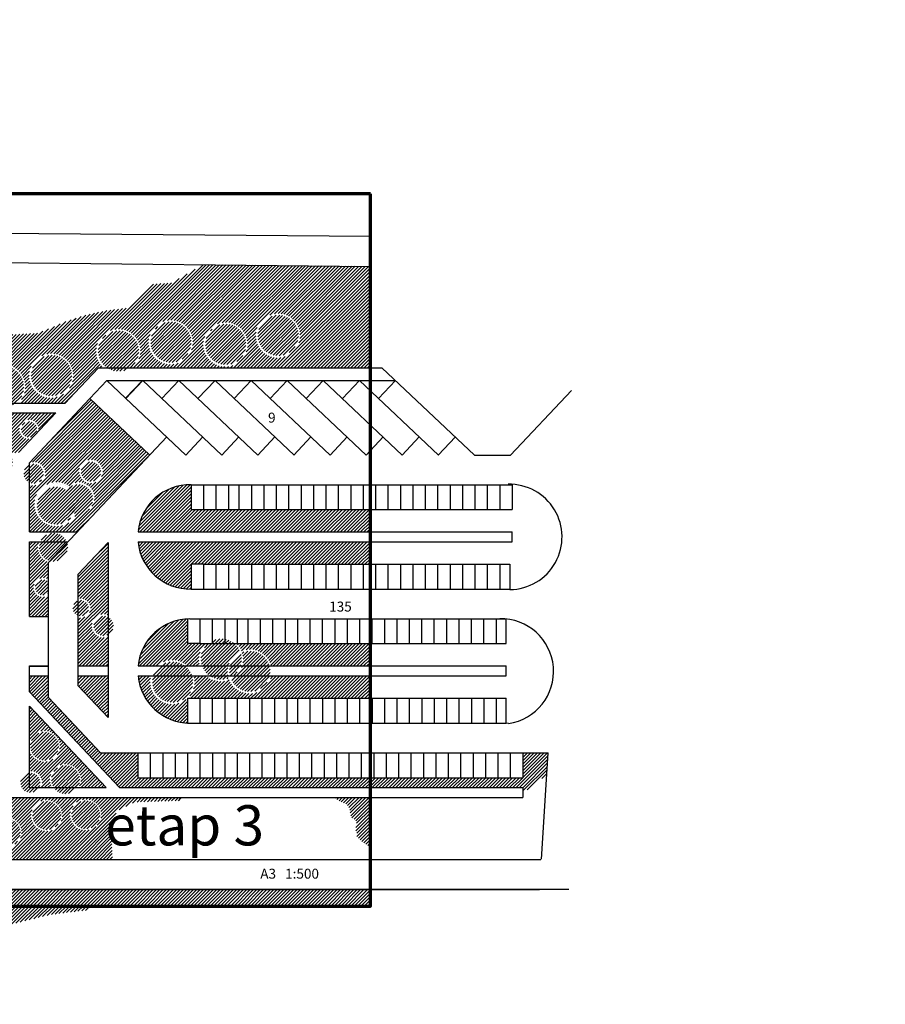
# Model space of a CAD drawing. Units: millimetres. Extents: x -131329 to 349439, y -58885 to 292619.
# Drawn here: x 21711 to 39141, y 57137 to 76974 of the extents above; entities that cross this region are included whole.
import ezdxf

# ---------------------------------------------------------------- set-up
doc = ezdxf.new("R2010")
doc.units = ezdxf.units.MM
for name, color, linetype, lineweight in [('025', 1, 'Continuous', 30), ('070', 3, 'Continuous', 70), ('M_DROGI', 4, 'Continuous', 30), ('szraf', 8, 'Continuous', 30)]:
    doc.layers.add(name, color=color, linetype=linetype, lineweight=lineweight)
pattern_1 = [(45, (340227, 1020575.24), (-33.6759605, 33.6759605), [])]

msp = doc.modelspace()

# ---------------------------------------------------------------- hatches: boundary and pattern name
at = {"layer": 'M_DROGI'}
h = msp.add_hatch(dxfattribs=at)
h.set_pattern_fill('ANSI31', color=256, scale=15, style=0)
h.set_pattern_definition(pattern_1)
h.paths.add_polyline_path([(23935.94, 69962.88), (23465.15, 69962.88, 0.31615597)], flags=16)
h.paths.add_polyline_path([(24110.03, 70297.94, 1), (23291.06, 70297.94, 0.2442854), (23465.15, 69962.88), (23935.94, 69962.88, 0.2442854)], flags=17)
h.paths.add_polyline_path([(25166.64, 70477.62, 1), (24347.67, 70477.62, 1)], flags=0)
h.paths.add_polyline_path([(26268.21, 70432.7, 1), (25449.24, 70432.7, 1)], flags=0)
h.paths.add_polyline_path([(27324.81, 70612.37, 1), (26505.84, 70612.37, 1)], flags=0)
h.paths.add_polyline_path([(28772.34, 72001.89), (25400.47, 72036.35), (24773.18, 71673.09), (24385.28, 71643.27), (24086.89, 71374.98), (23878.01, 71166.31), (23430.43, 71106.69), (23012.69, 71017.26), (22801.23, 70946.84), (23161.08, 69815.7), (23299.84, 69962.88), (23397.92, 69962.88, -0.2132423), (23249.67, 70294.68, -1), (24140.54, 70294.68, -0.2132423), (23992.29, 69962.88), (28772.34, 69962.88)])
h.paths.add_polyline_path([(26298.72, 70429.43, -1), (25407.85, 70429.43, -1)], flags=16)
h.paths.add_polyline_path([(26268.21, 70432.7, -1), (25449.24, 70432.7, -1)], flags=0)
h.paths.add_polyline_path([(27355.32, 70609.11, -1), (26464.46, 70609.11, -1)], flags=16)
h.paths.add_polyline_path([(27324.81, 70612.37, -1), (26505.84, 70612.37, -1)], flags=0)
h.paths.add_polyline_path([(25197.15, 70474.35, -1), (24306.28, 70474.35, -1)], flags=16)
h.paths.add_polyline_path([(25166.64, 70477.62, -1), (24347.67, 70477.62, -1)], flags=0)
h = msp.add_hatch(dxfattribs=at)
h.set_pattern_fill('ANSI31', color=256, scale=15, style=0)
h.set_pattern_definition(pattern_1)
h.paths.add_polyline_path([(24347.67, 70477.62, 1), (25166.64, 70477.62, 1)])
h.paths.add_polyline_path([(25449.24, 70432.7, 1), (26268.21, 70432.7, 1)])
h.paths.add_polyline_path([(27324.81, 70612.37, 1), (26505.84, 70612.37, 1)])
h = msp.add_hatch(dxfattribs=at)
h.set_pattern_fill('ANSI31', color=256, scale=15, style=0)
h.set_pattern_definition(pattern_1)
h.paths.add_polyline_path([(22761.17, 69803.83, 1), (21942.2, 69803.83, 1)], flags=0)
h.paths.add_polyline_path([(20975.52, 69579.24, 0.23782746), (21141.5, 69250.02), (21628.51, 69250.02, 0.23782746), (21794.49, 69579.24, 1)], flags=17)
h.paths.add_polyline_path([(21628.51, 69250.02), (21141.5, 69250.02, 0.32963532)])
h.paths.add_polyline_path([(20827.81, 70028.43, 1), (20008.84, 70028.43, 1)], flags=0)
h.paths.add_polyline_path([(19075.7, 69966.15, -0.26297113), (19226.6, 69699.07, -0.16218684), (19164.31, 69512.08, 0.66541717), (19861.12, 69803.83, 0.81446546)], flags=0)
h.paths.add_polyline_path([(19067.69, 69946.17, 0.08899013), (19042.15, 69803.83, 0.1858214), (19147.84, 69529.27, 0.16239411), (19205.25, 69701.35, 0.26169842)], flags=0)
h.paths.add_polyline_path([(19000.76, 69800.57, -0.09455226), (19032.06, 69964.59, 0.53909808), (18631.97, 69701.35, 0.66576358), (19119.93, 69497.32, -0.18943277)], flags=0)
h.paths.add_polyline_path([(17674.52, 69438.03, 0.1807744), (17744.79, 69250.02), (18177.53, 69250.02, 0.1807744), (18247.8, 69438.03, 1)], flags=17)
h.paths.add_polyline_path([(18177.53, 69250.02), (17744.79, 69250.02, 0.45585503)])
h.paths.add_polyline_path([(18269.16, 69435.74, -0.1608831), (18207.81, 69250.02), (21075.98, 69250.02, -0.20816103), (20934.13, 69575.98, -1), (21825, 69575.98, -0.20816103), (21683.15, 69250.02), (22627.78, 69250.02), (22816.33, 69450.02), (23161.08, 69815.7), (22801.23, 70946.84), (22654.62, 70898.02), (22087.68, 70659.54), (21580.42, 70629.73), (21102.99, 70629.73), (20476.38, 70659.54), (20267.5, 70629.73), (19372.34, 70450.86), (18596.52, 70182.57), (18178.78, 70152.76), (17880.39, 70182.57), (17641.68, 69973.9), (17283.61, 70272), (17105.26, 70260.13), (17105.26, 69250.02), (17706.9, 69250.02, -0.1608831), (17645.55, 69435.74, -1)])
h.paths.add_polyline_path([(18603, 69699.07, -0.54165728), (19040.48, 69984.42, -0.80705818), (19891.63, 69800.57, -0.66185468), (19136.8, 69480.13, -0.67068821)], flags=16)
h.paths.add_polyline_path([(18631.97, 69701.35, -0.58516486), (19067.69, 69946.17, -0.83656394), (19861.12, 69803.83, -0.68659463), (19147.84, 69529.27, -0.72058683)], flags=0)
h.paths.add_polyline_path([(19967.45, 70025.17, -1), (20858.32, 70025.17, -1)], flags=16)
h.paths.add_polyline_path([(20008.84, 70028.43, -1), (20827.81, 70028.43, -1)], flags=0)
h.paths.add_polyline_path([(21900.82, 69800.57, -1), (22791.68, 69800.57, -1)], flags=16)
h.paths.add_polyline_path([(21942.2, 69803.83, -1), (22761.17, 69803.83, -1)], flags=0)
h.paths.add_polyline_path([(17189.39, 69639.02), (17422.72, 69639.02), (17422.72, 69939.02), (17189.39, 69939.02)], flags=24)
h = msp.add_hatch(dxfattribs=at)
h.set_pattern_fill('ANSI31', color=256, scale=15, style=0)
h.set_pattern_definition(pattern_1)
h.paths.add_polyline_path([(22761.17, 69803.83, 1), (21942.2, 69803.83, 1)])
h = msp.add_hatch(dxfattribs=at)
h.set_pattern_fill('ANSI31', color=256, scale=15, style=0)
h.set_pattern_definition(pattern_1)
h.paths.add_polyline_path([(21905.26, 68005.52, 0.28859335), (21792.4, 67826.27, 0.28859335), (21905.26, 67647.01)])
h.paths.add_polyline_path([(22189.97, 67826.27, 0.55208003), (21905.26, 68005.52), (21905.26, 67647.01, 0.55208003)], flags=17)
h.paths.add_polyline_path([(22679.64, 67558.99, 0.59369486), (22048.4, 67214.75, 0.80056168), (22828.14, 67039.87, -0.34405104), (22592.07, 67342.33, -0.19444901)], flags=0)
h.paths.add_polyline_path([(22701.58, 67543.82, 0.19449406), (22621.04, 67344.62, 0.34547163), (22839.48, 67066.21, 0.09307052), (22867.37, 67214.75, 0.23767169)], flags=0)
h.paths.add_polyline_path([(22723.94, 67564.62, -0.23291897), (22897.88, 67211.49, -0.0868035), (22871.43, 67060.28, 0.45186795), (23194.32, 67344.62, 0.63626454)], flags=0)
h.paths.add_polyline_path([(23344.3, 67870.2, 1), (22946.73, 67870.2, 1)], flags=0)
h.paths.add_polyline_path([(24329.09, 68202.75), (23123.92, 69338.95), (21906.12, 68047.23, -0.52643483), (22227.95, 67826.27, -0.52767353), (21905.26, 67605.64), (21905.26, 66652.68), (22352, 66652.68, -0.05658155), (22422.34, 66652.68), (22867.72, 66652.68)])
h.paths.add_polyline_path([(23382.28, 67870.2, -1), (22908.75, 67870.2, -1)], flags=16)
h.paths.add_polyline_path([(23344.3, 67870.2, -1), (22946.73, 67870.2, -1)], flags=0)
h.paths.add_polyline_path([(23215.68, 67342.33, -0.45543375), (22860.78, 67033.52, -0.81304831), (22007.01, 67211.49, -0.60159152), (22702.32, 67580.23, -0.63874346)], flags=16)
h.paths.add_polyline_path([(23194.32, 67344.62, -0.48646761), (22839.48, 67066.21, -0.82970812), (22048.4, 67214.75, -0.61593743), (22701.58, 67543.82, -0.67434906)], flags=0)
h = msp.add_hatch(dxfattribs=at)
h.set_pattern_fill('ANSI31', color=256, scale=15, style=0)
h.set_pattern_definition(pattern_1)
h.paths.add_polyline_path([(21952.9, 68534.18, -0.50001104), (21705.35, 68719.83, -1), (22092.13, 68719.83, -0.05629228), (22087.26, 68676.7), (22439.22, 69050.02), (19388.6, 69050.02), (19388.6, 68246.32), (21029.64, 68246.32, -0.49247445), (21523.97, 68246.32), (21671.51, 68246.32), (21688.37, 68253.59)])
h.paths.add_polyline_path([(19798.95, 68406.14, -1), (19498.26, 68406.14, -1)], flags=16)
h.paths.add_polyline_path([(19772.89, 68406.14, -1), (19524.32, 68406.14, -1)], flags=0)
h = msp.add_hatch(dxfattribs=at)
h.set_pattern_fill('ANSI31', color=256, scale=15, style=0)
h.set_pattern_definition(pattern_1)
h.paths.add_polyline_path([(22056.78, 68719.83, 1), (21740.7, 68719.83, 1)])
h.paths.add_polyline_path([(21064.06, 68246.32), (21497.16, 68246.32, 0.45643856)])
h.paths.add_polyline_path([(21497.16, 68246.32), (21064.06, 68246.32, 0.18052501), (20993.97, 68058.52, 0.01064636), (20994.23, 68046.32), (21492.96, 68046.32), (21237.33, 67775.17, 0.45934293), (21567.25, 68058.52, 0.18052501)])
h.paths.add_polyline_path([(21492.96, 68046.32), (20994.23, 68046.32, 0.35841974), (21237.33, 67775.17)], flags=17)
h.paths.add_polyline_path([(20540.91, 67925.11, 0.1654101), (20499.69, 68046.32), (20184.57, 68046.32, 0.1654101), (20143.34, 67925.11, 1)])
h.paths.add_polyline_path([(20184.57, 68046.32), (20499.69, 68046.32, 0.49239675)])
h.paths.add_polyline_path([(19949.44, 67770.7, 1), (20095.13, 67770.7, 1)])
h.paths.add_polyline_path([(19798.3, 67551.03, 1), (19652.62, 67551.03, 1)])
h.paths.add_polyline_path([(19490.48, 67682.83, 0.54010171), (19388.6, 67749.64), (19388.6, 67616.03, 0.54010171)])
h.paths.add_polyline_path([(19388.6, 67749.64, 0.29861553), (19344.79, 67682.83, 0.29861553), (19388.6, 67616.03)])
h.paths.add_polyline_path([(19772.89, 68406.14, 1), (19524.32, 68406.14, 1)])
h = msp.add_hatch(dxfattribs=at)
h.set_pattern_fill('ANSI31', color=256, scale=15, style=0)
h.set_pattern_definition(pattern_1)
h.paths.add_polyline_path([(23344.3, 67870.2, 1), (22946.73, 67870.2, 1)])
h = msp.add_hatch(dxfattribs=at)
h.set_pattern_fill('ANSI31', color=256, scale=15, style=0)
h.set_pattern_definition(pattern_1)
h.paths.add_polyline_path([(22818.74, 67182.73, 1), (22061.88, 67182.73, 1)])
h = msp.add_hatch(dxfattribs=at)
h.set_pattern_fill('ANSI31', color=256, scale=15, style=0)
h.set_pattern_definition(pattern_1)
h.paths.add_polyline_path([(22588.15, 67314.73, 1), (23185.21, 67314.73, 1)])
h = msp.add_hatch(dxfattribs=at)
h.set_pattern_fill('ANSI31', color=256, scale=15, style=0)
h.set_pattern_definition(pattern_1)
h.paths.add_polyline_path([(28772.34, 67102.75), (25162.25, 67102.75), (25162.25, 67602.75, 0.39284925), (24094.33, 66652.68), (28772.34, 66652.68)])
h.paths.add_polyline_path([(28772.34, 66452.68), (25412.25, 66452.68), (24094.39, 66452.68, 0.39267343), (25162.25, 65503.24), (25162.25, 66002.75), (25412.25, 66002.75), (28772.34, 66002.75)])
h = msp.add_hatch(dxfattribs=at)
h.set_pattern_fill('ANSI31', color=256, scale=15, style=0)
h.set_pattern_definition(pattern_1)
h.paths.add_polyline_path([(22663, 66435.53, 0.01594657), (22656.68, 66452.68), (22125.27, 66452.68, 0.09643402), (22104.34, 66345.15, 0.33943502), (22316.77, 66068.28)])
h.paths.add_polyline_path([(22677.62, 66345.15, 0.08036387), (22663, 66435.53), (22316.77, 66068.28, 0.49316687)])
h.paths.add_polyline_path([(22125.27, 66452.68), (22656.68, 66452.68, 0.67409061)])
h.paths.add_polyline_path([(22075.37, 66342.87, -0.09022045), (22095.34, 66452.68), (21905.26, 66452.68), (21905.26, 66039.72), (21905.26, 64950.04), (22289.87, 64950.05), (22289.86, 65375.28, -0.6013303), (21988.11, 65535.45, -0.60131322), (22289.85, 65695.64), (22289.85, 66039.72), (22294.86, 66045.04, -0.32868272)])
h.paths.add_polyline_path([(22289.86, 65650.5, 0.65740764), (22023.46, 65535.45, 0.6574256), (22289.86, 65420.41)], flags=17)
h = msp.add_hatch(dxfattribs=at)
h.set_pattern_fill('ANSI31', color=256, scale=15, style=0)
h.set_pattern_definition(pattern_1)
h.paths.add_polyline_path([(23098.1, 65118.1, 0.51237649), (22889.87, 65267.95), (22889.87, 64968.24, 0.51236065)], flags=17)
h.paths.add_polyline_path([(22889.87, 65267.95, 0.32242204), (22782.02, 65118.1, 0.32243589), (22889.87, 64968.24)])
h.paths.add_polyline_path([(23489.83, 64938.47, 0.5622831), (23199.59, 64761.97, 0.5622831), (23489.83, 64585.48)], flags=17)
h.paths.add_polyline_path([(23597.16, 64761.97, 0.28017771), (23489.83, 64938.47), (23489.83, 64585.48, 0.28017771)])
h.paths.add_polyline_path([(23489.83, 64543.59, -0.53576682), (23161.61, 64761.97, -0.53576682), (23489.83, 64980.36), (23489.83, 66437.89), (22889.85, 65801.49), (22889.86, 65304.86, -0.49338216), (23133.45, 65118.1, -0.49336656), (22889.87, 64931.33), (22889.9, 63952.75), (23489.83, 63952.75)])
h.paths.add_polyline_path([(23489.83, 63752.75), (22889.9, 63752.75), (22889.91, 63553.57), (23489.83, 62917.22)])
h = msp.add_hatch(dxfattribs=at)
h.set_pattern_fill('ANSI31', color=256, scale=15, style=0)
h.set_pattern_definition(pattern_1)
h.paths.add_polyline_path([(25451.26, 64402.75), (25339.83, 64402.75), (25089.83, 64402.75), (25089.83, 64901.56, 0.37291805), (24094.61, 63952.75), (24482.98, 63952.75, -0.39190803), (25088.29, 63952.75), (25339.65, 63952.75, -0.07620657), (25319.19, 64086.19, -0.20023144)])
h.paths.add_polyline_path([(25089.83, 63300.55, -0.65608483), (24340.2, 63625.93, -0.07230272), (24358.63, 63752.75), (24094.61, 63752.75, 0.37291805), (25089.83, 62803.95)])
h = msp.add_hatch(dxfattribs=at)
h.set_pattern_fill('ANSI31', color=256, scale=15, style=0)
h.set_pattern_definition(pattern_1)
h.paths.add_polyline_path([(24540.1, 63952.75), (25042.04, 63952.75, 0.34237156)])
h.paths.add_polyline_path([(25042.04, 63952.75), (24540.1, 63952.75, 0.15229906), (24400.67, 63752.75), (25181.47, 63752.75, 0.15229906)])
h.paths.add_polyline_path([(25200.56, 63629.19, 0.07678038), (25181.47, 63752.75), (24400.67, 63752.75, 0.07678038), (24381.59, 63629.19, 1)])
h.paths.add_polyline_path([(25904.03, 63752.75), (25537.01, 63752.75, 0.24730406), (25915.96, 63706.84, -0.02664289)])
h.paths.add_polyline_path([(25909.14, 63952.75), (25384.07, 63952.75, 0.15753048), (25537.01, 63752.75), (25904.03, 63752.75, -0.05028946), (25895.07, 63841.68, -0.06308908)])
h.paths.add_polyline_path([(26149.27, 64243.98, 0.12166135), (26033.73, 64402.75), (25506.39, 64402.75, 0.22131334), (25360.58, 64089.45, 0.08529708), (25384.07, 63952.75), (25909.14, 63952.75, -0.22232064)])
h.paths.add_polyline_path([(25839.83, 64492.95, 0.15803926), (25589.83, 64457.14), (25589.83, 64402.75), (25839.83, 64402.75)])
h.paths.add_polyline_path([(25839.83, 64492.95), (25839.83, 64402.75), (26033.73, 64402.75, 0.13286454)])
h.paths.add_polyline_path([(26179.55, 64089.45, 0.07511432), (26161.27, 64210.42, 0.21223112), (25950.9, 63952.75), (26156.06, 63952.75, 0.08529708)])
h.paths.add_polyline_path([(26156.06, 63952.75), (25950.9, 63952.75, 0.06670586), (25936.45, 63844.94, 0.05683012), (25946.96, 63752.75), (26003.11, 63752.75, 0.15753048)])
h.paths.add_polyline_path([(26188.54, 64222.97, -0.07818512), (26210.06, 64086.19, -0.07620657), (26189.6, 63952.75), (26740.98, 63952.75, 0.45225528)])
h.paths.add_polyline_path([(26755.42, 63844.94, 0.06670586), (26740.98, 63952.75), (26189.6, 63952.75, -0.136249), (26059.97, 63752.75), (26744.91, 63752.75, 0.05683012)])
h.paths.add_polyline_path([(26744.91, 63752.75), (26059.97, 63752.75, -0.06332393), (25967.12, 63689.45, 0.73103681)])
h = msp.add_hatch(dxfattribs=at)
h.set_pattern_fill('ANSI31', color=256, scale=15, style=0)
h.set_pattern_definition(pattern_1)
h.paths.add_polyline_path([(28772.34, 64402.75), (26077.99, 64402.75, -0.10028175), (26176.49, 64255.82, -0.45133112), (26771.86, 63952.75), (28772.34, 63952.75)])
h.paths.add_polyline_path([(28772.34, 63752.75), (26776.97, 63752.75, -0.74063505), (25928.63, 63672.05, -0.28267898), (25469.27, 63752.75), (25212.63, 63752.75, -0.07230272), (25231.07, 63625.93, -0.20578713), (25092.17, 63302.75), (28772.34, 63302.75)])
h = msp.add_hatch(dxfattribs=at)
h.set_pattern_fill('ANSI31', color=256, scale=15, style=0)
h.set_pattern_definition(pattern_1)
h.paths.add_polyline_path([(24089.95, 62202.76), (23338.8, 62202.76), (22289.91, 63315.32), (22289.9, 63752.75), (21905.26, 63752.75), (21905.26, 63431.77), (23723.87, 61502.76), (28772.34, 61502.76), (28772.34, 61702.76), (28089.95, 61702.76), (26089.95, 61702.76), (24089.95, 61702.76)])
h = msp.add_hatch(dxfattribs=at)
h.set_pattern_fill('ANSI31', color=256, scale=15, style=0)
h.set_pattern_definition(pattern_1)
h.paths.add_polyline_path([(22496.77, 62338.4, 1), (21923.49, 62338.4, 1)], flags=17)
h.paths.add_polyline_path([(21905.26, 61797.55), (21905.26, 61502.76), (22099.25, 61502.76, 0.12822352), (22124.56, 61599.82, 0.44481852)], flags=17)
h.paths.add_polyline_path([(21905.26, 61797.55, 0.3842569), (21726.99, 61599.82, 0.77269837), (22099.25, 61502.76), (21905.26, 61502.76)])
h.paths.add_polyline_path([(22921.24, 61663.04, 1), (22347.96, 61663.04, 0.14944566), (22396.96, 61502.76), (22872.24, 61502.76, 0.14944566)], flags=17)
h.paths.add_polyline_path([(22872.24, 61502.76), (22396.96, 61502.76, 0.53172283)])
h.paths.add_polyline_path([(22942.59, 61660.76, -0.13363258), (22899.6, 61502.76), (23449, 61502.76), (21905.26, 63140.21), (21905.26, 62417.25, -0.87632892), (22518.13, 62336.11, -0.87632892), (21905.26, 62254.97), (21905.26, 61835.7, -0.43984908), (22162.54, 61599.82, -0.10599303), (22141.73, 61502.76), (22361.98, 61502.76, -0.13363258), (22318.99, 61660.76, -1)])
h = msp.add_hatch(dxfattribs=at)
h.set_pattern_fill('ANSI31', color=256, scale=15, style=0)
h.set_pattern_definition(pattern_1)
h.paths.add_polyline_path([(32114.34, 61605.23), (32181.97, 61663.15), (32297.92, 61721.07), (32325.44, 61746.73), (32354.67, 62202.76), (31839.95, 62202.76), (31839.95, 61702.76), (30089.95, 61702.76), (28772.34, 61702.76), (28772.34, 61502.76), (31839.95, 61502.76), (31839.95, 61441.32), (31998.39, 61470.1), (32085.35, 61547.32)])
h = msp.add_hatch(dxfattribs=at)
h.set_pattern_fill('ANSI31', color=256, scale=15, style=0)
h.set_pattern_definition(pattern_1)
h.paths.add_polyline_path([(22756.71, 60956.28, 1), (23329.99, 60956.28, 1)], flags=0)
h.paths.add_polyline_path([(21970.65, 60940.57, 1), (22543.93, 60940.57, 1)], flags=0)
h.paths.add_polyline_path([(21153.16, 60595.04, 1), (21726.44, 60595.04, 1)], flags=0)
h.paths.add_polyline_path([(20679.16, 60437.67), (20518.05, 60276.55, 0.09444439), (20497.96, 60171.12, 0.1094819), (20524.8, 60050.02), (21044.4, 60050.02, 0.1094819), (21071.24, 60171.12, 0.5293749)])
h.paths.add_polyline_path([(21044.4, 60050.02), (20524.8, 60050.02, 0.63717005)])
h.paths.add_polyline_path([(19786.52, 60250.02), (20315.66, 60250.02, 0.66651056)])
h.paths.add_polyline_path([(20315.66, 60250.02), (19786.52, 60250.02, 0.09907409), (19764.45, 60139.72, 0.07973602), (19778.85, 60050.02), (20323.33, 60050.02, 0.07973602), (20337.73, 60139.72, 0.09907409)])
h.paths.add_polyline_path([(20323.33, 60050.02), (19778.85, 60050.02, 0.72340634)])
h.paths.add_polyline_path([(19039.23, 60250.02), (19595.94, 60250.02, 0.78393992)])
h.paths.add_polyline_path([(19595.94, 60250.02), (19039.23, 60250.02, 0.06033654), (19030.95, 60181.59, 0.11978916), (19062.93, 60050.02), (19572.25, 60050.02, 0.11978916), (19604.23, 60181.59, 0.06033654)])
h.paths.add_polyline_path([(19572.25, 60050.02), (19062.93, 60050.02, 0.6089248)])
h.paths.add_polyline_path([(18315.39, 60250.02), (18852.77, 60250.02, 0.6952403)])
h.paths.add_polyline_path([(18852.77, 60250.02), (18315.39, 60250.02, 0.08917212), (18297.44, 60150.19, 0.08948325), (18315.51, 60050.02), (18852.65, 60050.02, 0.08948325), (18870.72, 60150.19, 0.08917212)])
h.paths.add_polyline_path([(18852.65, 60050.02), (18315.51, 60050.02, 0.69432496)])
h.paths.add_polyline_path([(23549.78, 60762.53), (23669.14, 61030.82), (24027.21, 61209.68), (24922.38, 61239.49), (24969.87, 61302.76), (21544.24, 61302.76), (20715.15, 60473.65, -0.47779642), (21092.6, 60168.84, -0.09805086), (21069.07, 60050.02), (23579.5, 60050.02)])
h.paths.add_polyline_path([(21124.19, 60592.76, -1), (21747.8, 60592.76, -1)], flags=16)
h.paths.add_polyline_path([(21941.68, 60938.29, -1), (22565.29, 60938.29, -1)], flags=16)
h.paths.add_polyline_path([(21153.16, 60595.04, -1), (21726.44, 60595.04, -1)], flags=0)
h.paths.add_polyline_path([(21970.65, 60940.57, -1), (22543.93, 60940.57, -1)], flags=0)
h.paths.add_polyline_path([(22727.74, 60954, -1), (23351.34, 60954, -1)], flags=16)
h.paths.add_polyline_path([(22756.71, 60956.28, -1), (23329.99, 60956.28, -1)], flags=0)
h = msp.add_hatch(dxfattribs=at)
h.set_pattern_fill('ANSI31', color=256, scale=15, style=0)
h.set_pattern_definition(pattern_1)
h.paths.add_polyline_path([(28772.34, 61302.76), (28038.72, 61302.76), (28047.48, 61299.72), (28134.92, 61241.49), (28302.47, 61161.43), (28353.47, 61074.09), (28382.62, 60899.4), (28470.04, 60855.73), (28499.19, 60775.67), (28477.33, 60717.44), (28477.33, 60637.38), (28506.47, 60579.15), (28499.19, 60513.65), (28608.47, 60411.75), (28732.32, 60331.68), (28772.34, 60321.69)])
h = msp.add_hatch(dxfattribs=at)
h.set_pattern_fill('ANSI31', color=256, scale=15, style=0)
h.set_pattern_definition(pattern_1)
h.paths.add_polyline_path([(21153.16, 60595.04, 1), (21726.44, 60595.04, 1)])
h.paths.add_polyline_path([(22543.93, 60940.57, 1), (21970.65, 60940.57, 1)])
h.paths.add_polyline_path([(23329.99, 60956.28, 1), (22756.71, 60956.28, 1)])
h = msp.add_hatch(dxfattribs=at)
h.set_pattern_fill('ANSI31', color=256, scale=15, style=0)
h.set_pattern_definition(pattern_1)
h.paths.add_polyline_path([(23519.95, 59361.45), (23544.13, 59450.02), (16355.26, 59450.02), (16355.26, 59938.85, -0.61527718), (15858.38, 60189.78, -0.04864725), (15864.25, 60250.02), (15747.94, 60250.02, -0.01473809), (15748.48, 60231.65, -1), (15124.87, 60231.65, -0.01473809), (15125.41, 60250.02), (15010.97, 60250.02, -0.04010215), (15014.97, 60200.24, -1), (14391.36, 60200.24, -0.04010215), (14395.36, 60250.02), (13059.1, 60250.02), (13059.1, 59116.19), (23185.19, 59116.19)])
h.paths.add_polyline_path([(15502.11, 59561.66, -1), (16125.71, 59561.66, -1)], flags=16)
h.paths.add_polyline_path([(15531.08, 59563.94, -1), (16104.36, 59563.94, -1)], flags=0)
h.paths.add_polyline_path([(14768.6, 59530.25, -1), (15392.2, 59530.25, -1)], flags=16)
h.paths.add_polyline_path([(14797.57, 59532.54, -1), (15370.85, 59532.54, -1)], flags=0)
h.paths.add_polyline_path([(14035.09, 59572.13, -1), (14658.7, 59572.13, -1)], flags=16)
h.paths.add_polyline_path([(14064.06, 59574.41, -1), (14637.34, 59574.41, -1)], flags=0)
h.paths.add_polyline_path([(13301.58, 59540.72, -1), (13925.19, 59540.72, -1)], flags=16)
h.paths.add_polyline_path([(13330.55, 59543.01, -1), (13903.83, 59543.01, -1)], flags=0)
h = msp.add_hatch(dxfattribs=at)
h.set_pattern_fill('ANSI31', color=256, scale=15, style=0)
h.set_pattern_definition(pattern_1)
h.paths.add_polyline_path([(28772.34, 59450.02), (23543.76, 59450.02), (23240, 59116.19), (28772.34, 59116.19)])
h = msp.add_hatch(dxfattribs=at)
h.set_pattern_fill('ANSI31', color=256, scale=15, style=0)
h.set_pattern_definition(pattern_1)
h.paths.add_polyline_path([(22326.39, 58944.1), (23072.36, 59033.54), (23185.19, 59116.19), (13059.1, 59116.19), (13059.1, 58844.94), (14150.52, 58496.95), (15045.69, 58526.76), (15552.95, 58616.19), (16388.44, 58646), (17015.06, 58705.62), (18059.42, 58765.24), (18536.84, 58765.24), (19282.82, 58735.43), (20177.99, 58675.81), (21013.48, 58705.62), (21490.9, 58735.43)])

# ---------------------------------------------------------------- linework, layer by layer
at = {"layer": '025'}
for p, q in [((16439.97, 72714.26), (28772.34, 72612.91)), ((16423.11, 72128.11), (28772.34, 72001.89)), ((22816.33, 69450.02), (23299.84, 69962.88)), ((23299.84, 69962.88), (29002.35, 69962.88)), ((30869.31, 68202.75), (29002.35, 69962.88)), ((23466.91, 69702.76), (23123.92, 69338.95)), ((25054.68, 68202.75), (23463.62, 69702.76)), ((23466.91, 69702.76), (29278.25, 69702.76)), ((24185.93, 69702.76), (23840.44, 69347.51)), ((24190.76, 69704.4), (23847.77, 69340.59)), ((25780.28, 68202.75), (24189.22, 69702.76)), ((25780.28, 68202.75), (24189.22, 69702.76)), ((24918.1, 69702.76), (24575.11, 69338.95)), ((26505.87, 68202.75), (24914.81, 69702.76)), ((26505.87, 68202.75), (24914.81, 69702.76)), ((25643.7, 69702.76), (25300.71, 69338.95)), ((27234.76, 68202.75), (25643.7, 69702.76)), ((26369.29, 69702.76), (26026.3, 69338.95)), ((27960.35, 68202.75), (26369.29, 69702.76)), ((27960.35, 68202.75), (26369.29, 69702.76)), ((27098.18, 69702.76), (26755.19, 69338.95)), ((28689.24, 68202.75), (27098.18, 69702.76)), ((27823.77, 69702.76), (27480.78, 69338.95)), ((29414.83, 68202.75), (27823.77, 69702.76)), ((29414.83, 68202.75), (27823.77, 69702.76)), ((28552.66, 69702.76), (28209.67, 69338.95)), ((30143.72, 68202.75), (28552.66, 69702.76)), ((29278.25, 69702.76), (28935.26, 69338.95)), ((22627.78, 69250.02), (22816.33, 69450.02)), ((31594.91, 68202.75), (32822.67, 69505.05)), ((16805.26, 69250.02), (22627.78, 69250.02)), ((21905.26, 68046.32), (23123.92, 69338.95)), ((24327.35, 68204.4), (23123.92, 69338.95)), ((25054.68, 68202.75), (23840.44, 69347.51)), ((19388.6, 69050.02), (22439.22, 69050.02)), ((21688.37, 68253.59), (22439.22, 69050.02)), ((22289.85, 66039.72), (24672.08, 68566.56)), ((25054.68, 68202.75), (25397.67, 68566.56)), ((25780.28, 68202.75), (26123.27, 68566.56)), ((26505.87, 68202.75), (26848.86, 68566.56)), ((27231.47, 68202.75), (27574.46, 68566.56)), ((27960.35, 68202.75), (28303.34, 68566.56)), ((28685.95, 68202.75), (29028.94, 68566.56)), ((29414.83, 68202.75), (29757.82, 68566.56)), ((30140.43, 68202.75), (30483.42, 68566.56)), ((21905.26, 66652.68), (21905.26, 68046.32)), ((30869.31, 68202.75), (31594.91, 68202.75)), ((25162.25, 67602.75), (25162.25, 67102.75)), ((25162.25, 67602.75), (25162.25, 67102.75)), ((25162.25, 67602.75), (31625.77, 67602.75)), ((25412.25, 67602.75), (25412.25, 67102.75)), ((25412.25, 67602.75), (25412.25, 67102.75)), ((25662.25, 67602.75), (25662.25, 67102.75)), ((25912.25, 67602.75), (25912.25, 67102.75)), ((26125.77, 67602.68), (26125.77, 67102.68)), ((26125.77, 67602.68), (26125.77, 67102.68)), ((26375.77, 67602.68), (26375.77, 67102.68)), ((26375.77, 67602.68), (26375.77, 67102.68)), ((26625.77, 67602.68), (26625.77, 67102.68)), ((26625.77, 67602.68), (26625.77, 67102.68)), ((26875.77, 67602.68), (26875.77, 67102.68)), ((26875.77, 67602.68), (26875.77, 67102.68)), ((27125.77, 67602.68), (27125.77, 67102.68)), ((27125.77, 67602.68), (27125.77, 67102.68)), ((27375.77, 67602.68), (27375.77, 67102.68)), ((27375.77, 67602.68), (27375.77, 67102.68)), ((27625.77, 67602.68), (27625.77, 67102.68)), ((27625.77, 67602.68), (27625.77, 67102.68)), ((27875.77, 67602.68), (27875.77, 67102.68)), ((27875.77, 67602.68), (27875.77, 67102.68)), ((28125.77, 67602.68), (28125.77, 67102.68)), ((28125.77, 67602.68), (28125.77, 67102.68)), ((28375.77, 67602.68), (28375.77, 67102.68)), ((28375.77, 67602.68), (28375.77, 67102.68)), ((28625.77, 67602.68), (28625.77, 67102.68)), ((28625.77, 67602.68), (28625.77, 67102.68)), ((28875.77, 67602.68), (28875.77, 67102.68)), ((28875.77, 67602.68), (28875.77, 67102.68)), ((29125.77, 67602.68), (29125.77, 67102.68)), ((29125.77, 67602.68), (29125.77, 67102.68)), ((29375.77, 67602.68), (29375.77, 67102.68)), ((29625.77, 67602.68), (29625.77, 67102.68)), ((29875.77, 67602.68), (29875.77, 67102.68)), ((30125.77, 67602.68), (30125.77, 67102.68)), ((30125.77, 67602.68), (30125.77, 67102.68)), ((30375.77, 67602.68), (30375.77, 67102.68)), ((30375.77, 67602.68), (30375.77, 67102.68)), ((30625.77, 67602.68), (30625.77, 67102.68)), ((30625.77, 67602.68), (30625.77, 67102.68)), ((30875.77, 67602.68), (30875.77, 67102.68)), ((30875.77, 67602.68), (30875.77, 67102.68)), ((31125.77, 67602.68), (31125.77, 67102.68)), ((31125.77, 67602.68), (31125.77, 67102.68)), ((31375.77, 67602.68), (31375.77, 67102.68)), ((31375.77, 67602.68), (31375.77, 67102.68)), ((31625.77, 67602.68), (31625.77, 67102.75)), ((25162.25, 67102.75), (31625.77, 67102.75)), ((21905.26, 66652.68), (22867.72, 66652.68)), ((24094.33, 66652.68), (31625.77, 66652.68)), ((31625.77, 66452.68), (31625.77, 66652.68)), ((21905.26, 66039.72), (21905.26, 66452.68)), ((21905.26, 66452.68), (22679.17, 66452.68)), ((22889.85, 65801.49), (23489.83, 66437.89)), ((23489.83, 66437.89), (23489.83, 63952.75)), ((24094.39, 66452.68), (25412.25, 66452.68)), ((25412.25, 66452.68), (31625.77, 66452.68)), ((21905.26, 64950.04), (21905.26, 66039.72)), ((22289.9, 63952.75), (22289.85, 66039.72)), ((25162.25, 66002.75), (25162.25, 65502.75)), ((25412.25, 66002.75), (25162.25, 66002.75)), ((25412.25, 66002.75), (25412.25, 65502.75)), ((25412.25, 66002.75), (31581.9, 66002.75)), ((25662.25, 66002.75), (25662.25, 65502.75)), ((25912.25, 66002.75), (25912.25, 65502.75)), ((26125.77, 66002.68), (26125.77, 65502.68)), ((26125.77, 66002.68), (26125.77, 65502.68)), ((26375.77, 66002.68), (26375.77, 65502.68)), ((26375.77, 66002.68), (26375.77, 65502.68)), ((26625.77, 66002.68), (26625.77, 65502.68)), ((26625.77, 66002.68), (26625.77, 65502.68)), ((26875.77, 66002.68), (26875.77, 65502.68)), ((26875.77, 66002.68), (26875.77, 65502.68)), ((27125.77, 66002.68), (27125.77, 65502.68)), ((27125.77, 66002.68), (27125.77, 65502.68)), ((27375.77, 66002.68), (27375.77, 65502.68)), ((27375.77, 66002.68), (27375.77, 65502.68)), ((27625.77, 66002.68), (27625.77, 65502.68)), ((27625.77, 66002.68), (27625.77, 65502.68)), ((27875.77, 66002.68), (27875.77, 65502.68)), ((27875.77, 66002.68), (27875.77, 65502.68)), ((28125.77, 66002.68), (28125.77, 65502.68)), ((28125.77, 66002.68), (28125.77, 65502.68)), ((28375.77, 66002.68), (28375.77, 65502.68)), ((28375.77, 66002.68), (28375.77, 65502.68)), ((28625.77, 66002.68), (28625.77, 65502.68)), ((28625.77, 66002.68), (28625.77, 65502.68)), ((28875.77, 66002.68), (28875.77, 65502.68)), ((28875.77, 66002.68), (28875.77, 65502.68)), ((29125.77, 66002.68), (29125.77, 65502.68)), ((29125.77, 66002.68), (29125.77, 65502.68)), ((29375.77, 66002.68), (29375.77, 65502.68)), ((29625.77, 66002.68), (29625.77, 65502.68)), ((29875.77, 66002.68), (29875.77, 65502.68)), ((30125.77, 66002.68), (30125.77, 65502.68)), ((30125.77, 66002.68), (30125.77, 65502.68)), ((30375.77, 66002.68), (30375.77, 65502.68)), ((30375.77, 66002.68), (30375.77, 65502.68)), ((30625.77, 66002.68), (30625.77, 65502.68)), ((30625.77, 66002.68), (30625.77, 65502.68)), ((30875.77, 66002.68), (30875.77, 65502.68)), ((30875.77, 66002.68), (30875.77, 65502.68)), ((31125.77, 66002.68), (31125.77, 65502.68)), ((31125.77, 66002.68), (31125.77, 65502.68)), ((31375.77, 66002.68), (31375.77, 65502.68)), ((31375.77, 66002.68), (31375.77, 65502.68)), ((31581.9, 66002.68), (31581.9, 65502.68)), ((31581.9, 66002.68), (31581.9, 65502.68)), ((22889.9, 63952.75), (22889.85, 65801.49)), ((25162.25, 65502.75), (31581.9, 65502.75)), ((21905.26, 64950.04), (22289.87, 64950.05)), ((25089.83, 64902.75), (25089.83, 64402.75)), ((25139.83, 64902.75), (31509.48, 64902.75)), ((25339.83, 64902.75), (25339.83, 64402.75)), ((25589.83, 64902.75), (25589.83, 64402.75)), ((25839.83, 64902.75), (25839.83, 64402.75)), ((26089.83, 64902.75), (26089.83, 64402.75)), ((26303.35, 64902.68), (26303.35, 64402.68)), ((26303.35, 64902.68), (26303.35, 64402.68)), ((26553.35, 64902.68), (26553.35, 64402.68)), ((26553.35, 64902.68), (26553.35, 64402.68)), ((26803.35, 64902.68), (26803.35, 64402.68)), ((26803.35, 64902.68), (26803.35, 64402.68)), ((27053.35, 64902.68), (27053.35, 64402.68)), ((27053.35, 64902.68), (27053.35, 64402.68)), ((27303.35, 64902.68), (27303.35, 64402.68)), ((27303.35, 64902.68), (27303.35, 64402.68)), ((27553.35, 64902.68), (27553.35, 64402.68)), ((27553.35, 64902.68), (27553.35, 64402.68)), ((27803.35, 64902.68), (27803.35, 64402.68)), ((27803.35, 64902.68), (27803.35, 64402.68)), ((28053.35, 64902.68), (28053.35, 64402.68)), ((28053.35, 64902.68), (28053.35, 64402.68)), ((28303.35, 64902.68), (28303.35, 64402.68)), ((28303.35, 64902.68), (28303.35, 64402.68)), ((28553.35, 64902.68), (28553.35, 64402.68)), ((28553.35, 64902.68), (28553.35, 64402.68)), ((28803.35, 64902.68), (28803.35, 64402.68)), ((28803.35, 64902.68), (28803.35, 64402.68)), ((28803.35, 64902.68), (28803.35, 64402.68)), ((28803.35, 64902.68), (28803.35, 64402.68)), ((29053.35, 64902.68), (29053.35, 64402.68)), ((29053.35, 64902.68), (29053.35, 64402.68)), ((29053.35, 64902.68), (29053.35, 64402.68)), ((29053.35, 64902.68), (29053.35, 64402.68)), ((29303.35, 64902.68), (29303.35, 64402.68)), ((29303.35, 64902.68), (29303.35, 64402.68)), ((29553.35, 64902.68), (29553.35, 64402.68)), ((29803.35, 64902.68), (29803.35, 64402.68)), ((30053.35, 64902.68), (30053.35, 64402.68)), ((30053.35, 64902.68), (30053.35, 64402.68)), ((30303.35, 64902.68), (30303.35, 64402.68)), ((30303.35, 64902.68), (30303.35, 64402.68)), ((30553.35, 64902.68), (30553.35, 64402.68)), ((30553.35, 64902.68), (30553.35, 64402.68)), ((30803.35, 64902.68), (30803.35, 64402.68)), ((30803.35, 64902.68), (30803.35, 64402.68)), ((31053.35, 64902.68), (31053.35, 64402.68)), ((31053.35, 64902.68), (31053.35, 64402.68)), ((31303.35, 64902.68), (31303.35, 64402.68)), ((31303.35, 64902.68), (31303.35, 64402.68)), ((31509.48, 64402.68), (31509.48, 64902.75)), ((25339.83, 64402.75), (25089.83, 64402.75)), ((25339.83, 64402.75), (31509.48, 64402.75)), ((21905.26, 63431.77), (21905.26, 63952.75)), ((21905.26, 63952.75), (22289.9, 63952.75)), ((21905.26, 63950.04), (22289.9, 63950.05)), ((22289.91, 63315.32), (22289.9, 63952.75)), ((22889.91, 63553.57), (22889.9, 63952.75)), ((22889.9, 63952.75), (23489.83, 63952.75)), ((23489.83, 63952.75), (23489.83, 62917.22)), ((24094.61, 63952.75), (31509.48, 63952.75)), ((31509.48, 63752.75), (31509.48, 63952.75)), ((21905.26, 63752.75), (22289.9, 63752.75)), ((22889.9, 63752.75), (23489.83, 63752.75)), ((24094.61, 63752.75), (31509.48, 63752.75)), ((22889.91, 63553.57), (23489.83, 62917.22)), ((21905.26, 63431.77), (23723.87, 61502.76)), ((22289.91, 63315.32), (23338.8, 62202.76)), ((25089.83, 63302.75), (25089.83, 62802.75)), ((25089.83, 63302.75), (25089.83, 62802.75)), ((25089.83, 63302.75), (31509.48, 63302.75)), ((25339.83, 63302.75), (25339.83, 62802.75)), ((25339.83, 63302.75), (25339.83, 62802.75)), ((25589.83, 63302.75), (25589.83, 62802.75)), ((25839.83, 63302.75), (25839.83, 62802.75)), ((26089.83, 63302.75), (26089.83, 62802.75)), ((26339.83, 63302.75), (26339.83, 62802.75)), ((26589.83, 63302.75), (26589.83, 62802.75)), ((26839.83, 63302.75), (26839.83, 62802.75)), ((27089.83, 63302.75), (27089.83, 62802.75)), ((27306.37, 63302.75), (27306.37, 62802.75)), ((27556.37, 63302.75), (27556.37, 62802.75)), ((27806.37, 63302.75), (27806.37, 62802.75)), ((28056.37, 63302.75), (28056.37, 62802.75)), ((28306.37, 63302.75), (28306.37, 62802.75)), ((28306.37, 63302.75), (28306.37, 62802.75)), ((28306.37, 63302.75), (28306.37, 62802.75)), ((28306.37, 63302.75), (30306.37, 63302.75)), ((28556.37, 63302.75), (28556.37, 62802.75)), ((28806.37, 63302.75), (28806.37, 62802.75)), ((29056.37, 63302.75), (29056.37, 62802.75)), ((29306.37, 63302.75), (29306.37, 62802.75)), ((29556.37, 63302.75), (29556.37, 62802.75)), ((29806.37, 63302.75), (29806.37, 62802.75)), ((30056.37, 63302.75), (30056.37, 62802.75)), ((30306.37, 63302.75), (30306.37, 62802.75)), ((30306.37, 63302.75), (30306.37, 62802.75)), ((30306.37, 63302.75), (30306.37, 62802.75)), ((30556.37, 63302.75), (30556.37, 62802.75)), ((30806.37, 63302.75), (30806.37, 62802.75)), ((31056.37, 63302.75), (31056.37, 62802.75)), ((31306.37, 63302.75), (31306.37, 62802.75)), ((31509.48, 62802.75), (31509.48, 63302.75)), ((21905.26, 61502.76), (21905.26, 63140.21)), ((21905.26, 63140.21), (23449, 61502.76)), ((25089.83, 62802.75), (31509.48, 62802.75)), ((28306.37, 62802.75), (30306.37, 62802.75)), ((23338.8, 62202.76), (26089.95, 62202.76)), ((24089.95, 62202.76), (24089.95, 61702.76)), ((24339.95, 62202.76), (24339.95, 61702.76)), ((24589.95, 62202.76), (24589.95, 61702.76)), ((24839.95, 62202.76), (24839.95, 61702.76)), ((25089.95, 62202.76), (25089.95, 61702.76)), ((25339.95, 62202.76), (25339.95, 61702.76)), ((25589.95, 62202.76), (25589.95, 61702.76)), ((25839.95, 62202.76), (25839.95, 61702.76)), ((26089.95, 62202.76), (26089.95, 61702.76)), ((26089.95, 62202.76), (26089.95, 61702.76)), ((26089.95, 62202.76), (32354.67, 62202.76)), ((26089.95, 62202.76), (26089.95, 61702.76)), ((26089.95, 62202.76), (28089.95, 62202.76)), ((26339.95, 62202.76), (26339.95, 61702.76)), ((26589.95, 62202.76), (26589.95, 61702.76)), ((26839.95, 62202.76), (26839.95, 61702.76)), ((27089.95, 62202.76), (27089.95, 61702.76)), ((27339.95, 62202.76), (27339.95, 61702.76)), ((27589.95, 62202.76), (27589.95, 61702.76)), ((27839.95, 62202.76), (27839.95, 61702.76)), ((28089.95, 62202.76), (28089.95, 61702.76)), ((28089.95, 62202.76), (28089.95, 61702.76)), ((28089.95, 62202.76), (28089.95, 61702.76)), ((28089.95, 62202.76), (30089.95, 62202.76)), ((28339.95, 62202.76), (28339.95, 61702.76)), ((28589.95, 62202.76), (28589.95, 61702.76)), ((28839.95, 62202.76), (28839.95, 61702.76)), ((29089.95, 62202.76), (29089.95, 61702.76)), ((29339.95, 62202.76), (29339.95, 61702.76)), ((29589.95, 62202.76), (29589.95, 61702.76)), ((29839.95, 62202.76), (29839.95, 61702.76)), ((30089.95, 62202.76), (30089.95, 61702.76)), ((30089.95, 62202.76), (30089.95, 61702.76)), ((30089.95, 62202.76), (30089.95, 61702.76)), ((30089.95, 62202.76), (32089.95, 62202.76)), ((30339.95, 62202.76), (30339.95, 61702.76)), ((30589.95, 62202.76), (30589.95, 61702.76)), ((30839.95, 62202.76), (30839.95, 61702.76)), ((31089.95, 62202.76), (31089.95, 61702.76)), ((31339.95, 62202.76), (31339.95, 61702.76)), ((31589.95, 62202.76), (31589.95, 61702.76)), ((31839.95, 62202.76), (31839.95, 61702.76)), ((32217.34, 60060), (32354.67, 62202.76)), ((24089.95, 61702.76), (26089.95, 61702.76)), ((26089.95, 61702.76), (28089.95, 61702.76)), ((28089.95, 61702.76), (30089.95, 61702.76)), ((30089.95, 61702.76), (31839.95, 61702.76)), ((21905.26, 61502.76), (23449, 61502.76)), ((23723.87, 61502.76), (31839.95, 61502.76)), ((31839.95, 61502.76), (31839.95, 61302.76)), ((21544.24, 61302.76), (31839.95, 61302.76)), ((22882.89, 61295.69), (22889.96, 61312.76)), ((32206.7, 60050.02), (18086.56, 60050.02)), ((32769.48, 59450.02), (16355.26, 59450.02)), ((16355.26, 59450.02), (32178.25, 59450.02))]:
    msp.add_line(p, q, dxfattribs=at)
for centre, radius, start, end in [((25139.59, 66553), 1050, 88.763052, 174.552431), ((31569.72, 66552.97), 1061.58, 270.657507, 91.268174), ((25139.59, 66553), 1050, 185.482479, 271.236948), ((25139.83, 63852.75), 1050, 90, 174.534976), ((31400.01, 63843.51), 1061.58, 278.305002, 91.268174), ((25139.83, 63852.75), 1050, 185.465024, 270)]:
    msp.add_arc(centre, radius, start, end, dxfattribs=at)
at = {"layer": '070'}
msp.add_lwpolyline([(28772.34, 73466.19), (8372.34, 73466.19), (8372.34, 59116.19), (28772.34, 59116.19)], close=True, dxfattribs=at)
msp.add_arc((-29005.89, 64585.19), 101667.12, 204.1324417, 184.1622816, dxfattribs=at)
at = {"layer": 'szraf'}
for p, q in [((31625.77, 67602.68), (31626.33, 67613.04)), ((31581.9, 65491.46), (31581.9, 65502.75)), ((31553.35, 62793.07), (31509.48, 62802.75))]:
    msp.add_line(p, q, dxfattribs=at)

# ---------------------------------------------------------------- texts
at = {"layer": '025'}
for s, p in [('9', (26712.3, 68856.65)), ('135', (27942.97, 65049.94)), ('A3   1:500', (26555.35, 59668.13))]:
    msp.add_text(s, height=200, dxfattribs=at).set_placement(p)
at = {"layer": '070'}
msp.add_text(' etap 3', height=810, dxfattribs=at).set_placement((23186.81, 60337.99))

doc.saveas('drawing.dxf')
